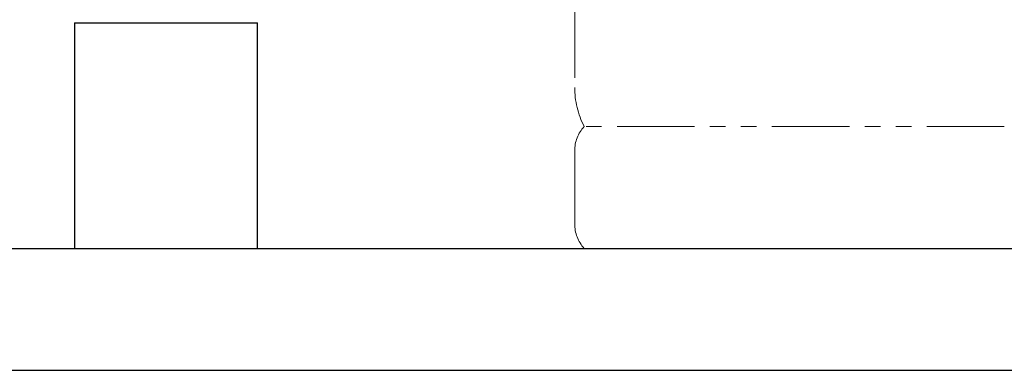
# Model space of a CAD drawing. Units: millimetres. Extents: x -439 to 17509, y -691 to 8676.
# Drawn here: x 6423 to 7231, y 3038 to 3326 of the extents above; entities that cross this region are included whole.
import ezdxf

# ---------------------------------------------------------------- set-up
doc = ezdxf.new("R2010")
doc.units = ezdxf.units.MM
doc.linetypes.add('PHANTOM', pattern=[63.5, 31.75, -6.35, 6.35, -6.35, 6.35, -6.35])
doc.layers.add('図面枠', color=7, linetype='Continuous', lineweight=50)

msp = doc.modelspace()

# ---------------------------------------------------------------- linework, layer by layer
at = {"color": 4, "linetype": 'PHANTOM', "lineweight": 9, "ltscale": 2}
for p, q in [((6878.3, 3341.68), (6878.3, 3270.5)), ((7230.53, 3238.46), (6886.06, 3238.46)), ((6878.3, 3218.32), (6878.3, 3158.6)), ((7230.53, 3138.46), (6886.06, 3138.46))]:
    msp.add_line(p, q, dxfattribs=at)
for centre, radius, start, end in [((6948.3, 3270.5), 70, 180, 207.24358), ((6908.3, 3218.32), 30, 137.8303, 180), ((6908.3, 3158.6), 30, 180, 222.1697)]:
    msp.add_arc(centre, radius, start, end, dxfattribs=at)
at = {"layer": '図面枠', "lineweight": 25, "ltscale": 0.5}
for p, q in [((6468.3, 3323.46), (6618.3, 3323.46)), ((6468.3, 3323.46), (6468.3, 3138.46)), ((6618.3, 3138.46), (6618.3, 3323.46)), ((4368.3, 3138.46), (12168.3, 3138.46)), ((6468.3, 3138.46), (6618.3, 3138.46)), ((4268.3, 3038.46), (12361.46, 3038.46))]:
    msp.add_line(p, q, dxfattribs=at)

doc.saveas('drawing.dxf')
